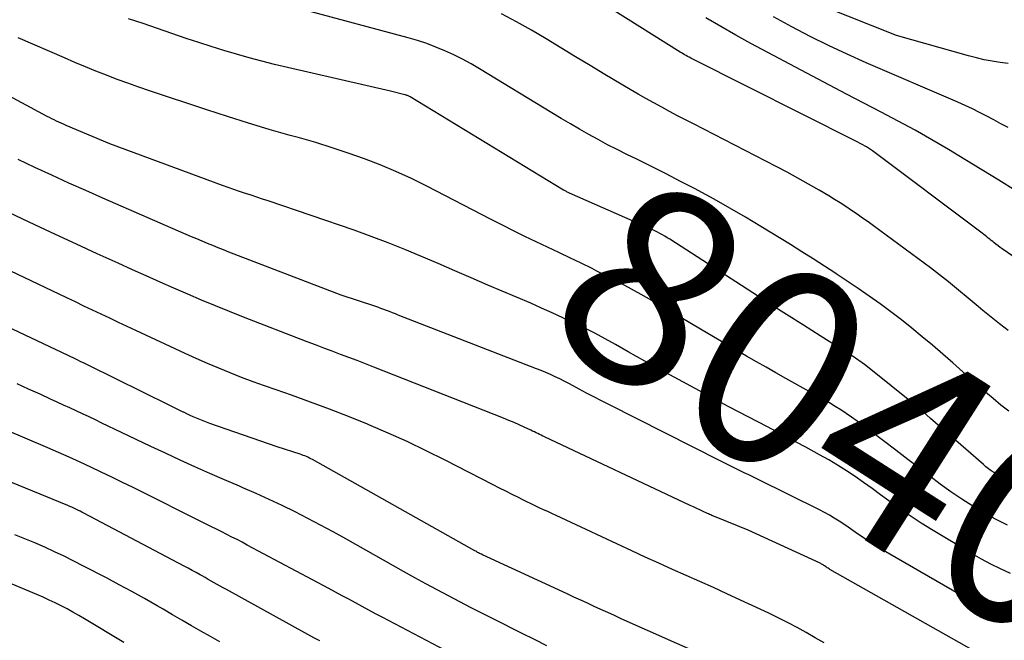
# Model space of a CAD drawing. Units: inches. Extents: x 2620396 to 2622795, y 1504301 to 1506399.
# Drawn here: x 2621617 to 2621689, y 1505227 to 1505272 of the extents above; entities that cross this region are included whole.
import ezdxf
from ezdxf.enums import TextEntityAlignment as Align

# ---------------------------------------------------------------- set-up
doc = ezdxf.new("R2010")
doc.units = ezdxf.units.IN
doc.header["$MEASUREMENT"] = 0
doc.layers.add('Tile_2735_01_NW_contour_2ft', color=93, linetype='Continuous')
doc.layers.add('Tile_2735_01_NW_contour_anno_2ft', color=25, linetype='Continuous')
doc.styles.add('Arial', font='arial.ttf')

msp = doc.modelspace()

# ---------------------------------------------------------------- linework, layer by layer
at = {"layer": 'Tile_2735_01_NW_contour_2ft'}
for points in [[(2621697.659, 1505249.206, 8048), (2621689.157, 1505255.065, 8048), (2621689, 1505255.177, 8048), (2621688.843, 1505255.29, 8048), (2621688.69, 1505255.408, 8048), (2621688.538, 1505255.527, 8048), (2621688.456, 1505255.594, 8048), (2621688.347, 1505255.682, 8048), (2621688.238, 1505255.771, 8048), (2621688.13, 1505255.86, 8048), (2621688.022, 1505255.95, 8048), (2621687.914, 1505256.038, 8048), (2621687.804, 1505256.126, 8048), (2621687.693, 1505256.212, 8048), (2621687.582, 1505256.297, 8048), (2621679.69, 1505262.22, 8048), (2621679.328, 1505262.468, 8048), (2621679.258, 1505262.509, 8048), (2621678.53, 1505262.9, 8048), (2621666.545, 1505268.919, 8048), (2621666.431, 1505268.977, 8048), (2621666.319, 1505269.036, 8048), (2621666.207, 1505269.097, 8048), (2621666.096, 1505269.158, 8048), (2621665.986, 1505269.222, 8048), (2621665.877, 1505269.286, 8048), (2621665.769, 1505269.352, 8048), (2621665.661, 1505269.419, 8048), (2621658.745, 1505273.794, 8048)], [(2621689.627, 1505243.24, 8044), (2621689.045, 1505243.684, 8044), (2621688.48, 1505244.15, 8044), (2621687.925, 1505244.629, 8044), (2621686.278, 1505246.108, 8044), (2621685.547, 1505246.757, 8044), (2621684.811, 1505247.401, 8044), (2621684.068, 1505248.037, 8044), (2621683.321, 1505248.667, 8044), (2621682.56, 1505249.29, 8044), (2621681.799, 1505249.893, 8044), (2621681.025, 1505250.48, 8044), (2621680.243, 1505251.055, 8044), (2621679.45, 1505251.617, 8044), (2621678.653, 1505252.172, 8044), (2621677.849, 1505252.717, 8044), (2621677.04, 1505253.255, 8044), (2621677.02, 1505253.269, 8044), (2621676.195, 1505253.805, 8044), (2621675.367, 1505254.336, 8044), (2621674.535, 1505254.861, 8044), (2621673.699, 1505255.38, 8044), (2621671.559, 1505256.698, 8044), (2621670.428, 1505257.379, 8044), (2621669.29, 1505258.044, 8044), (2621668.138, 1505258.687, 8044), (2621666.978, 1505259.315, 8044), (2621666.75, 1505259.436, 8044), (2621665.695, 1505259.988, 8044), (2621664.636, 1505260.533, 8044), (2621663.572, 1505261.068, 8044), (2621662.505, 1505261.598, 8044), (2621661.765, 1505261.96, 8044), (2621661.068, 1505262.309, 8044), (2621660.376, 1505262.665, 8044), (2621659.69, 1505263.033, 8044), (2621659.007, 1505263.409, 8044), (2621658.33, 1505263.794, 8044), (2621657.655, 1505264.184, 8044), (2621656.985, 1505264.58, 8044), (2621656.317, 1505264.982, 8044), (2621651.028, 1505268.194, 8044), (2621650.414, 1505268.551, 8044), (2621649.791, 1505268.892, 8044), (2621649.156, 1505269.21, 8044), (2621648.512, 1505269.511, 8044), (2621647.857, 1505269.785, 8044), (2621647.194, 1505270.037, 8044), (2621646.52, 1505270.259, 8044), (2621645.838, 1505270.459, 8044), (2621638.229, 1505272.507, 8044)], [(2621689.589, 1505268.572, 8054), (2621689.004, 1505268.652, 8054), (2621688.421, 1505268.748, 8054), (2621687.842, 1505268.86, 8054), (2621687.268, 1505268.995, 8054), (2621686.696, 1505269.143, 8054), (2621681.45, 1505270.62, 8054), (2621676.113, 1505272.745, 8054)], [(2621689.416, 1505238.307, 8042), (2621689.194, 1505238.407, 8042), (2621688.977, 1505238.515, 8042), (2621688.765, 1505238.634, 8042), (2621688.557, 1505238.759, 8042), (2621688.355, 1505238.895, 8042), (2621688.157, 1505239.036, 8042), (2621687.965, 1505239.186, 8042), (2621687.779, 1505239.342, 8042), (2621683.91, 1505242.71, 8042), (2621683.315, 1505243.249, 8042), (2621683.243, 1505243.312, 8042), (2621683.17, 1505243.375, 8042), (2621683.097, 1505243.436, 8042), (2621683.023, 1505243.497, 8042), (2621679.073, 1505246.652, 8042), (2621678.958, 1505246.742, 8042), (2621678.842, 1505246.831, 8042), (2621678.723, 1505246.917, 8042), (2621678.604, 1505247.001, 8042), (2621678.483, 1505247.084, 8042), (2621678.361, 1505247.166, 8042), (2621678.238, 1505247.246, 8042), (2621678.115, 1505247.324, 8042), (2621675.886, 1505248.719, 8042), (2621674.649, 1505249.496, 8042), (2621673.414, 1505250.278, 8042), (2621672.183, 1505251.065, 8042), (2621670.954, 1505251.855, 8042), (2621664.899, 1505255.772, 8042), (2621664.724, 1505255.882, 8042), (2621664.547, 1505255.989, 8042), (2621664.368, 1505256.092, 8042), (2621664.188, 1505256.192, 8042), (2621664.005, 1505256.288, 8042), (2621663.82, 1505256.381, 8042), (2621663.633, 1505256.469, 8042), (2621663.445, 1505256.555, 8042), (2621657.603, 1505259.132, 8042), (2621657.547, 1505259.157, 8042), (2621657.491, 1505259.184, 8042), (2621657.436, 1505259.211, 8042), (2621657.381, 1505259.239, 8042), (2621657.327, 1505259.268, 8042), (2621657.273, 1505259.298, 8042), (2621657.22, 1505259.329, 8042), (2621657.167, 1505259.36, 8042), (2621645.966, 1505266.144, 8042), (2621645.92, 1505266.171, 8042), (2621645.874, 1505266.196, 8042), (2621645.826, 1505266.219, 8042), (2621645.778, 1505266.241, 8042), (2621645.73, 1505266.261, 8042), (2621645.68, 1505266.279, 8042), (2621645.63, 1505266.294, 8042), (2621645.579, 1505266.309, 8042), (2621644.55, 1505266.57, 8042), (2621637.025, 1505268.295, 8042), (2621636.091, 1505268.517, 8042), (2621635.159, 1505268.75, 8042), (2621634.231, 1505268.998, 8042), (2621633.307, 1505269.257, 8042), (2621632.386, 1505269.531, 8042), (2621631.468, 1505269.812, 8042), (2621630.554, 1505270.108, 8042), (2621629.643, 1505270.412, 8042), (2621626.496, 1505271.487, 8042), (2621625.446, 1505271.851, 8042)], [(2621689.578, 1505249.127, 8046), (2621688.949, 1505249.595, 8046), (2621688.334, 1505250.081, 8046), (2621687.728, 1505250.578, 8046), (2621687.384, 1505250.869, 8046), (2621686.956, 1505251.229, 8046), (2621686.528, 1505251.589, 8046), (2621686.099, 1505251.947, 8046), (2621685.669, 1505252.306, 8046), (2621685.236, 1505252.659, 8046), (2621684.799, 1505253.008, 8046), (2621684.356, 1505253.349, 8046), (2621683.909, 1505253.684, 8046), (2621679.766, 1505256.737, 8046), (2621679.368, 1505257.028, 8046), (2621678.967, 1505257.315, 8046), (2621678.564, 1505257.597, 8046), (2621678.158, 1505257.877, 8046), (2621677.748, 1505258.15, 8046), (2621677.334, 1505258.418, 8046), (2621676.916, 1505258.677, 8046), (2621676.494, 1505258.932, 8046), (2621675.8, 1505259.34, 8046), (2621675.024, 1505259.788, 8046), (2621674.245, 1505260.227, 8046), (2621673.457, 1505260.653, 8046), (2621672.665, 1505261.07, 8046), (2621666.646, 1505264.173, 8046), (2621666.062, 1505264.475, 8046), (2621665.48, 1505264.779, 8046), (2621664.898, 1505265.084, 8046), (2621664.317, 1505265.391, 8046), (2621663.738, 1505265.703, 8046), (2621663.163, 1505266.021, 8046), (2621662.594, 1505266.348, 8046), (2621662.027, 1505266.681, 8046), (2621660.17, 1505267.792, 8046), (2621659.099, 1505268.434, 8046), (2621658.029, 1505269.078, 8046), (2621656.961, 1505269.725, 8046), (2621655.894, 1505270.374, 8046), (2621654.82, 1505271.01, 8046), (2621653.735, 1505271.626, 8046), (2621652.634, 1505272.214, 8046)], [(2621690.143, 1505259.298, 8050), (2621688.907, 1505260.067, 8050), (2621687.666, 1505260.828, 8050), (2621686.423, 1505261.584, 8050), (2621685.237, 1505262.301, 8050), (2621684.023, 1505263.017, 8050), (2621682.798, 1505263.716, 8050), (2621681.56, 1505264.388, 8050), (2621680.312, 1505265.043, 8050), (2621679.058, 1505265.689, 8050), (2621677.806, 1505266.339, 8050), (2621676.558, 1505266.995, 8050), (2621675.312, 1505267.656, 8050), (2621670.822, 1505270.051, 8050), (2621669.718, 1505270.654, 8050), (2621668.621, 1505271.269, 8050), (2621667.536, 1505271.905, 8050)], [(2621689.577, 1505263.913, 8052), (2621689.06, 1505264.193, 8052), (2621688.542, 1505264.471, 8052), (2621688.023, 1505264.747, 8052), (2621687.501, 1505265.016, 8052), (2621686.974, 1505265.276, 8052), (2621686.441, 1505265.524, 8052), (2621685.905, 1505265.763, 8052), (2621679.23, 1505268.643, 8052), (2621677.854, 1505269.257, 8052), (2621676.488, 1505269.893, 8052), (2621675.139, 1505270.561, 8052), (2621673.8, 1505271.253, 8052), (2621672.479, 1505271.977, 8052)], [(2621656.865, 1505254.778, 8040), (2621656.806, 1505254.807, 8040), (2621655.982, 1505255.198, 8040), (2621655.158, 1505255.587, 8040), (2621654.335, 1505255.979, 8040), (2621653.515, 1505256.378, 8040), (2621652.7, 1505256.786, 8040), (2621651.888, 1505257.201, 8040), (2621647.18, 1505259.639, 8040), (2621646.066, 1505260.19, 8040), (2621644.939, 1505260.711, 8040), (2621643.792, 1505261.189, 8040), (2621642.633, 1505261.638, 8040), (2621641.46, 1505262.051, 8040), (2621640.281, 1505262.445, 8040), (2621639.093, 1505262.811, 8040), (2621637.898, 1505263.158, 8040), (2621637.231, 1505263.343, 8040), (2621635.702, 1505263.78, 8040), (2621634.177, 1505264.232, 8040), (2621632.66, 1505264.707, 8040), (2621631.148, 1505265.198, 8040), (2621626.963, 1505266.59, 8040), (2621626.176, 1505266.859, 8040), (2621625.391, 1505267.137, 8040), (2621624.612, 1505267.427, 8040), (2621623.835, 1505267.725, 8040), (2621623.062, 1505268.033, 8040), (2621622.292, 1505268.347, 8040), (2621621.524, 1505268.667, 8040), (2621620.759, 1505268.993, 8040), (2621617.377, 1505270.45, 8040)], [(2621689.745, 1505231.399, 8038), (2621689.032, 1505231.731, 8038), (2621688.329, 1505232.08, 8038), (2621687.638, 1505232.454, 8038), (2621686.955, 1505232.844, 8038), (2621683.984, 1505234.615, 8038), (2621683.238, 1505235.074, 8038), (2621682.503, 1505235.548, 8038), (2621681.781, 1505236.044, 8038), (2621681.07, 1505236.555, 8038), (2621680.881, 1505236.694, 8038), (2621680.269, 1505237.143, 8038), (2621679.655, 1505237.588, 8038), (2621679.036, 1505238.027, 8038), (2621678.415, 1505238.463, 8038), (2621677.785, 1505238.885, 8038), (2621677.147, 1505239.293, 8038), (2621676.495, 1505239.68, 8038), (2621675.835, 1505240.053, 8038), (2621674.819, 1505240.604, 8038), (2621674.122, 1505240.979, 8038), (2621673.424, 1505241.352, 8038), (2621672.724, 1505241.721, 8038), (2621672.022, 1505242.086, 8038), (2621671.319, 1505242.452, 8038), (2621670.618, 1505242.819, 8038), (2621669.919, 1505243.19, 8038), (2621669.221, 1505243.563, 8038), (2621666.768, 1505244.88, 8038), (2621665.541, 1505245.544, 8038), (2621664.316, 1505246.212, 8038), (2621663.094, 1505246.888, 8038), (2621661.876, 1505247.569, 8038), (2621660.941, 1505248.094, 8038), (2621660.188, 1505248.508, 8038), (2621659.43, 1505248.912, 8038), (2621658.664, 1505249.3, 8038), (2621657.893, 1505249.679, 8038), (2621657.115, 1505250.045, 8038), (2621656.335, 1505250.405, 8038), (2621655.55, 1505250.755, 8038), (2621654.763, 1505251.098, 8038), (2621651.646, 1505252.432, 8038), (2621650.433, 1505252.952, 8038), (2621649.221, 1505253.473, 8038), (2621648.01, 1505253.996, 8038), (2621646.799, 1505254.519, 8038), (2621645.584, 1505255.029, 8038), (2621644.36, 1505255.519, 8038), (2621643.125, 1505255.98, 8038), (2621641.883, 1505256.422, 8038), (2621635.625, 1505258.562, 8038), (2621635.208, 1505258.703, 8038), (2621634.792, 1505258.843, 8038), (2621634.374, 1505258.98, 8038), (2621633.956, 1505259.117, 8038), (2621633.539, 1505259.254, 8038), (2621633.122, 1505259.395, 8038), (2621632.708, 1505259.541, 8038), (2621632.295, 1505259.691, 8038), (2621624.08, 1505262.72, 8038), (2621620.883, 1505264.073, 8038), (2621620.706, 1505264.149, 8038), (2621620.531, 1505264.226, 8038), (2621620.356, 1505264.304, 8038), (2621620.181, 1505264.384, 8038), (2621620.008, 1505264.466, 8038), (2621619.836, 1505264.55, 8038), (2621619.665, 1505264.637, 8038), (2621619.495, 1505264.726, 8038), (2621612.415, 1505268.535, 8038)], [(2621689.525, 1505228.038, 8036), (2621689.138, 1505228.219, 8036), (2621688.75, 1505228.397, 8036), (2621688.363, 1505228.58, 8036), (2621687.981, 1505228.769, 8036), (2621687.604, 1505228.97, 8036), (2621687.231, 1505229.179, 8036), (2621680.326, 1505233.184, 8036), (2621679.914, 1505233.43, 8036), (2621679.507, 1505233.683, 8036), (2621679.107, 1505233.948, 8036), (2621678.712, 1505234.22, 8036), (2621678.595, 1505234.303, 8036), (2621678.261, 1505234.537, 8036), (2621677.925, 1505234.77, 8036), (2621677.588, 1505234.999, 8036), (2621677.249, 1505235.226, 8036), (2621676.905, 1505235.444, 8036), (2621676.556, 1505235.654, 8036), (2621676.199, 1505235.851, 8036), (2621675.837, 1505236.038, 8036), (2621671.355, 1505238.251, 8036), (2621671.016, 1505238.418, 8036), (2621670.676, 1505238.585, 8036), (2621670.336, 1505238.752, 8036), (2621669.996, 1505238.918, 8036), (2621669.655, 1505239.084, 8036), (2621669.316, 1505239.252, 8036), (2621668.977, 1505239.42, 8036), (2621668.639, 1505239.59, 8036), (2621660.468, 1505243.715, 8036), (2621659.923, 1505243.993, 8036), (2621659.379, 1505244.274, 8036), (2621658.837, 1505244.559, 8036), (2621658.297, 1505244.846, 8036), (2621657.871, 1505245.075, 8036), (2621657.544, 1505245.248, 8036), (2621657.214, 1505245.417, 8036), (2621656.883, 1505245.582, 8036), (2621656.549, 1505245.744, 8036), (2621656.213, 1505245.899, 8036), (2621655.875, 1505246.05, 8036), (2621655.533, 1505246.193, 8036), (2621655.19, 1505246.331, 8036), (2621645.108, 1505250.244, 8036), (2621644.895, 1505250.327, 8036), (2621644.683, 1505250.409, 8036), (2621644.47, 1505250.491, 8036), (2621644.257, 1505250.573, 8036), (2621644.043, 1505250.653, 8036), (2621643.829, 1505250.732, 8036), (2621643.614, 1505250.808, 8036), (2621643.398, 1505250.881, 8036), (2621640.95, 1505251.7, 8036), (2621633.132, 1505254.689, 8036), (2621632.742, 1505254.84, 8036), (2621632.353, 1505254.993, 8036), (2621631.965, 1505255.148, 8036), (2621631.578, 1505255.305, 8036), (2621631.192, 1505255.465, 8036), (2621630.806, 1505255.626, 8036), (2621630.422, 1505255.79, 8036), (2621630.038, 1505255.956, 8036), (2621623.564, 1505258.769, 8036), (2621622.321, 1505259.315, 8036), (2621621.08, 1505259.868, 8036), (2621619.844, 1505260.43, 8036), (2621618.61, 1505260.998, 8036), (2621617.385, 1505261.582, 8036)], [(2621687.517, 1505225.509, 8034), (2621676.587, 1505231.705, 8034), (2621676.52, 1505231.744, 8034), (2621676.454, 1505231.783, 8034), (2621676.389, 1505231.825, 8034), (2621676.325, 1505231.868, 8034), (2621676.305, 1505231.882, 8034), (2621676.252, 1505231.918, 8034), (2621676.198, 1505231.954, 8034), (2621676.144, 1505231.99, 8034), (2621676.089, 1505232.024, 8034), (2621676.034, 1505232.058, 8034), (2621675.979, 1505232.09, 8034), (2621675.921, 1505232.12, 8034), (2621675.863, 1505232.148, 8034), (2621670.62, 1505234.55, 8034), (2621668.301, 1505235.499, 8034), (2621668.219, 1505235.534, 8034), (2621668.136, 1505235.568, 8034), (2621668.054, 1505235.603, 8034), (2621667.972, 1505235.639, 8034), (2621667.89, 1505235.674, 8034), (2621667.808, 1505235.711, 8034), (2621667.727, 1505235.748, 8034), (2621667.646, 1505235.786, 8034), (2621667.339, 1505235.929, 8034), (2621667.105, 1505236.039, 8034), (2621666.871, 1505236.149, 8034), (2621666.637, 1505236.259, 8034), (2621666.402, 1505236.369, 8034), (2621655.778, 1505241.36, 8034), (2621655.653, 1505241.419, 8034), (2621655.528, 1505241.479, 8034), (2621655.404, 1505241.54, 8034), (2621655.28, 1505241.603, 8034), (2621655.156, 1505241.664, 8034), (2621655.032, 1505241.725, 8034), (2621654.907, 1505241.785, 8034), (2621654.782, 1505241.844, 8034), (2621654.293, 1505242.072, 8034), (2621653.921, 1505242.241, 8034), (2621653.548, 1505242.406, 8034), (2621653.171, 1505242.563, 8034), (2621652.792, 1505242.717, 8034), (2621643.32, 1505246.453, 8034), (2621642.714, 1505246.689, 8034), (2621642.108, 1505246.923, 8034), (2621641.5, 1505247.153, 8034), (2621640.891, 1505247.379, 8034), (2621640.281, 1505247.606, 8034), (2621639.673, 1505247.834, 8034), (2621639.066, 1505248.066, 8034), (2621638.459, 1505248.299, 8034), (2621633.827, 1505250.095, 8034), (2621632.803, 1505250.499, 8034), (2621631.781, 1505250.911, 8034), (2621630.764, 1505251.335, 8034), (2621629.751, 1505251.767, 8034), (2621628.741, 1505252.206, 8034), (2621627.733, 1505252.65, 8034), (2621626.726, 1505253.098, 8034), (2621625.722, 1505253.55, 8034), (2621624.677, 1505254.023, 8034), (2621623.154, 1505254.718, 8034), (2621621.632, 1505255.416, 8034), (2621620.113, 1505256.122, 8034), (2621618.596, 1505256.832, 8034), (2621614.414, 1505258.8, 8034)], [(2621676.169, 1505226.344, 8032), (2621675.517, 1505226.721, 8032), (2621674.86, 1505227.09, 8032), (2621674.2, 1505227.453, 8032), (2621673.535, 1505227.805, 8032), (2621672.866, 1505228.149, 8032), (2621672.189, 1505228.479, 8032), (2621671.508, 1505228.801, 8032), (2621670.066, 1505229.465, 8032), (2621669.076, 1505229.918, 8032), (2621668.085, 1505230.369, 8032), (2621667.092, 1505230.815, 8032), (2621666.098, 1505231.259, 8032), (2621665.104, 1505231.703, 8032), (2621664.112, 1505232.151, 8032), (2621663.122, 1505232.604, 8032), (2621662.134, 1505233.06, 8032), (2621656.614, 1505235.628, 8032), (2621656.309, 1505235.77, 8032), (2621656.004, 1505235.912, 8032), (2621655.699, 1505236.054, 8032), (2621655.394, 1505236.196, 8032), (2621655.09, 1505236.34, 8032), (2621654.787, 1505236.485, 8032), (2621654.485, 1505236.632, 8032), (2621654.183, 1505236.782, 8032), (2621653.868, 1505236.94, 8032), (2621653.41, 1505237.17, 8032), (2621652.952, 1505237.401, 8032), (2621652.495, 1505237.634, 8032), (2621652.038, 1505237.867, 8032), (2621648.517, 1505239.67, 8032), (2621647.144, 1505240.353, 8032), (2621645.759, 1505241.013, 8032), (2621644.36, 1505241.64, 8032), (2621642.95, 1505242.245, 8032), (2621642.855, 1505242.284, 8032), (2621641.48, 1505242.84, 8032), (2621640.099, 1505243.38, 8032), (2621638.709, 1505243.895, 8032), (2621637.312, 1505244.394, 8032), (2621636.201, 1505244.78, 8032), (2621635.357, 1505245.079, 8032), (2621634.516, 1505245.385, 8032), (2621633.679, 1505245.702, 8032), (2621632.844, 1505246.026, 8032), (2621632.015, 1505246.363, 8032), (2621631.19, 1505246.709, 8032), (2621630.371, 1505247.071, 8032), (2621629.557, 1505247.442, 8032), (2621625.964, 1505249.12, 8032), (2621625.333, 1505249.414, 8032), (2621624.704, 1505249.709, 8032), (2621624.074, 1505250.006, 8032), (2621623.445, 1505250.302, 8032), (2621622.816, 1505250.6, 8032), (2621622.188, 1505250.897, 8032), (2621621.559, 1505251.195, 8032), (2621620.931, 1505251.494, 8032), (2621609.584, 1505256.894, 8032)], [(2621659.588, 1505253.454, 8040), (2621659.237, 1505253.63, 8040), (2621658.448, 1505254.014, 8040), (2621657.628, 1505254.411, 8040), (2621656.865, 1505254.778, 8040)], [(2621667.336, 1505225.437, 8030), (2621661.371, 1505228.106, 8030), (2621660.877, 1505228.329, 8030), (2621660.383, 1505228.551, 8030), (2621659.89, 1505228.775, 8030), (2621659.397, 1505229, 8030), (2621658.904, 1505229.227, 8030), (2621658.412, 1505229.453, 8030), (2621657.92, 1505229.68, 8030), (2621657.428, 1505229.908, 8030), (2621651.256, 1505232.768, 8030), (2621651.183, 1505232.802, 8030), (2621651.111, 1505232.836, 8030), (2621651.039, 1505232.871, 8030), (2621650.967, 1505232.907, 8030), (2621650.896, 1505232.943, 8030), (2621650.825, 1505232.98, 8030), (2621650.754, 1505233.019, 8030), (2621650.684, 1505233.057, 8030), (2621638.841, 1505239.708, 8030), (2621638.734, 1505239.766, 8030), (2621638.626, 1505239.822, 8030), (2621638.516, 1505239.874, 8030), (2621638.405, 1505239.925, 8030), (2621638.293, 1505239.972, 8030), (2621638.179, 1505240.016, 8030), (2621638.065, 1505240.058, 8030), (2621637.95, 1505240.097, 8030), (2621636.27, 1505240.64, 8030), (2621631.359, 1505242.348, 8030), (2621631.116, 1505242.435, 8030), (2621630.875, 1505242.526, 8030), (2621630.635, 1505242.622, 8030), (2621630.397, 1505242.721, 8030), (2621630.16, 1505242.824, 8030), (2621629.925, 1505242.93, 8030), (2621629.691, 1505243.04, 8030), (2621629.458, 1505243.152, 8030), (2621629.433, 1505243.165, 8030), (2621629.188, 1505243.285, 8030), (2621628.944, 1505243.405, 8030), (2621628.699, 1505243.526, 8030), (2621628.455, 1505243.646, 8030), (2621622.531, 1505246.57, 8030), (2621622.344, 1505246.662, 8030), (2621622.157, 1505246.754, 8030), (2621621.969, 1505246.845, 8030), (2621621.781, 1505246.936, 8030), (2621621.593, 1505247.027, 8030), (2621621.405, 1505247.118, 8030), (2621621.217, 1505247.207, 8030), (2621621.028, 1505247.297, 8030), (2621606.627, 1505254.102, 8030)], [(2621689.529, 1505234.93, 8040), (2621688.671, 1505235.354, 8040), (2621687.833, 1505235.815, 8040), (2621687.007, 1505236.299, 8040), (2621686.2, 1505236.815, 8040), (2621685.405, 1505237.349, 8040), (2621684.628, 1505237.909, 8040), (2621683.863, 1505238.486, 8040), (2621683.159, 1505239.036, 8040), (2621682.273, 1505239.723, 8040), (2621681.382, 1505240.404, 8040), (2621680.487, 1505241.08, 8040), (2621679.588, 1505241.75, 8040), (2621678.562, 1505242.509, 8040), (2621678.17, 1505242.79, 8040), (2621677.773, 1505243.065, 8040), (2621677.369, 1505243.329, 8040), (2621676.96, 1505243.585, 8040), (2621676.545, 1505243.834, 8040), (2621676.129, 1505244.079, 8040), (2621675.711, 1505244.32, 8040), (2621675.29, 1505244.557, 8040), (2621673.369, 1505245.627, 8040), (2621672.652, 1505246.029, 8040), (2621671.937, 1505246.433, 8040), (2621671.224, 1505246.841, 8040), (2621670.513, 1505247.251, 8040), (2621669.802, 1505247.664, 8040), (2621669.093, 1505248.077, 8040), (2621668.384, 1505248.493, 8040), (2621667.676, 1505248.909, 8040), (2621663.994, 1505251.076, 8040), (2621662.823, 1505251.747, 8040), (2621661.641, 1505252.4, 8040), (2621660.444, 1505253.024, 8040), (2621659.588, 1505253.454, 8040)], [(2621655.94, 1505226.136, 8028), (2621655.038, 1505226.585, 8028), (2621654.137, 1505227.034, 8028), (2621652.075, 1505228.065, 8028), (2621651.244, 1505228.484, 8028), (2621650.415, 1505228.906, 8028), (2621649.589, 1505229.334, 8028), (2621648.764, 1505229.767, 8028), (2621647.943, 1505230.205, 8028), (2621647.124, 1505230.647, 8028), (2621646.309, 1505231.097, 8028), (2621645.496, 1505231.551, 8028), (2621641.277, 1505233.929, 8028), (2621640.361, 1505234.437, 8028), (2621639.44, 1505234.934, 8028), (2621638.511, 1505235.417, 8028), (2621637.578, 1505235.891, 8028), (2621636.636, 1505236.349, 8028), (2621635.69, 1505236.796, 8028), (2621634.737, 1505237.227, 8028), (2621633.778, 1505237.647, 8028), (2621633.522, 1505237.757, 8028), (2621632.437, 1505238.227, 8028), (2621631.356, 1505238.702, 8028), (2621630.277, 1505239.185, 8028), (2621629.202, 1505239.674, 8028), (2621628.129, 1505240.17, 8028), (2621627.058, 1505240.67, 8028), (2621625.99, 1505241.175, 8028), (2621624.924, 1505241.684, 8028), (2621623.487, 1505242.373, 8028), (2621623.022, 1505242.595, 8028), (2621622.557, 1505242.816, 8028), (2621622.091, 1505243.034, 8028), (2621621.623, 1505243.251, 8028), (2621621.156, 1505243.468, 8028), (2621620.688, 1505243.684, 8028), (2621620.221, 1505243.9, 8028), (2621619.753, 1505244.116, 8028), (2621618.998, 1505244.464, 8028), (2621618.152, 1505244.852, 8028), (2621617.305, 1505245.238, 8028)], [(2621649.932, 1505225.048, 8026), (2621643.943, 1505228.208, 8026), (2621643.454, 1505228.468, 8026), (2621642.966, 1505228.729, 8026), (2621642.478, 1505228.991, 8026), (2621641.992, 1505229.255, 8026), (2621641.506, 1505229.52, 8026), (2621641.019, 1505229.784, 8026), (2621640.531, 1505230.046, 8026), (2621640.043, 1505230.307, 8026), (2621634.092, 1505233.479, 8026), (2621633.722, 1505233.675, 8026), (2621633.351, 1505233.869, 8026), (2621632.978, 1505234.06, 8026), (2621632.605, 1505234.249, 8026), (2621632.23, 1505234.437, 8026), (2621631.856, 1505234.624, 8026), (2621631.482, 1505234.812, 8026), (2621631.107, 1505234.999, 8026), (2621625.767, 1505237.666, 8026), (2621624.998, 1505238.047, 8026), (2621624.227, 1505238.424, 8026), (2621623.453, 1505238.794, 8026), (2621622.678, 1505239.161, 8026), (2621621.899, 1505239.521, 8026), (2621621.118, 1505239.876, 8026), (2621620.333, 1505240.223, 8026), (2621619.546, 1505240.565, 8026), (2621616.42, 1505241.904, 8026)], [(2621639.394, 1505226.481, 8024), (2621638.959, 1505226.721, 8024), (2621638.524, 1505226.96, 8024), (2621632.569, 1505230.236, 8024), (2621632.349, 1505230.357, 8024), (2621632.129, 1505230.479, 8024), (2621631.91, 1505230.603, 8024), (2621631.692, 1505230.727, 8024), (2621631.474, 1505230.852, 8024), (2621631.255, 1505230.976, 8024), (2621631.036, 1505231.1, 8024), (2621630.818, 1505231.223, 8024), (2621630.672, 1505231.305, 8024), (2621630.379, 1505231.468, 8024), (2621630.086, 1505231.63, 8024), (2621629.791, 1505231.79, 8024), (2621629.496, 1505231.947, 8024), (2621622.187, 1505235.81, 8024), (2621622.043, 1505235.885, 8024), (2621621.898, 1505235.958, 8024), (2621621.751, 1505236.03, 8024), (2621621.604, 1505236.1, 8024), (2621621.456, 1505236.167, 8024), (2621621.307, 1505236.234, 8024), (2621621.157, 1505236.298, 8024), (2621621.007, 1505236.36, 8024), (2621611.323, 1505240.323, 8024)], [(2621632.104, 1505226.411, 8022), (2621631.411, 1505226.805, 8022), (2621630.718, 1505227.199, 8022), (2621630.025, 1505227.595, 8022), (2621629.334, 1505227.992, 8022), (2621628.643, 1505228.39, 8022), (2621627.953, 1505228.79, 8022), (2621627.513, 1505229.045, 8022), (2621626.6, 1505229.567, 8022), (2621625.682, 1505230.08, 8022), (2621624.758, 1505230.582, 8022), (2621623.828, 1505231.074, 8022), (2621622.158, 1505231.946, 8022), (2621621.457, 1505232.304, 8022), (2621620.751, 1505232.654, 8022), (2621620.039, 1505232.99, 8022), (2621619.323, 1505233.317, 8022), (2621618.601, 1505233.632, 8022), (2621617.875, 1505233.938, 8022), (2621617.145, 1505234.231, 8022)], [(2621625.099, 1505226.381, 8020), (2621622.224, 1505228.1, 8020), (2621621.804, 1505228.345, 8020), (2621621.381, 1505228.585, 8020), (2621620.953, 1505228.816, 8020), (2621620.523, 1505229.042, 8020), (2621620.088, 1505229.258, 8020), (2621619.649, 1505229.468, 8020), (2621619.206, 1505229.667, 8020), (2621618.759, 1505229.86, 8020), (2621615.409, 1505231.261, 8020)]]:
    msp.add_polyline3d(points, dxfattribs=at)

# ---------------------------------------------------------------- texts
at = {"layer": 'Tile_2735_01_NW_contour_anno_2ft', "color": 18, "style": 'Arial'}
msp.add_text('8040', height=14.4, rotation=-32.5404, dxfattribs=at).set_placement((2621677.373, 1505243.491), align=Align.MIDDLE_CENTER)

doc.saveas('drawing.dxf')
